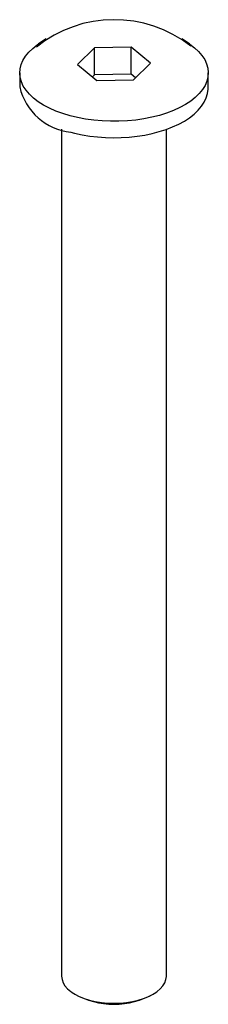
# Paper-space layout '_Триметрия' of a CAD drawing. Units: millimetres. Extents: x -4.5 to 4.5, y -43.7 to 3.4.
import ezdxf

# ---------------------------------------------------------------- set-up
doc = ezdxf.new("R2010")
doc.units = ezdxf.units.MM

psp = doc.layouts.new('_Триметрия')

# ---------------------------------------------------------------- linework, layer by layer
at = {"color": 7, "linetype": 'Continuous', "lineweight": 25}
for p, q in [((-3.244, 2.492), (-3.597, 2.25)), ((3.597, 2.25), (3.244, 2.492)), ((-0.932, 2.049), (-1.749, 1.251)), ((0.817, 2.083), (-0.932, 2.049)), ((-0.932, 0.763), (-0.932, 2.049)), ((1.749, 1.32), (0.817, 2.083)), ((0.817, 0.797), (0.817, 2.083)), ((-1.749, 1.251), (-0.817, 0.489)), ((0.932, 0.523), (1.749, 1.32)), ((-4.5, 0.857), (-4.5, 0.171)), ((-0.932, 0.763), (-1.032, 0.665)), ((0.817, 0.797), (-0.932, 0.763)), ((-0.817, 0.489), (0.932, 0.523)), ((1.032, 0.621), (0.817, 0.797)), ((4.5, 0.171), (4.5, 0.857)), ((-4.5, 0.182), (-4.5, 0.171)), ((4.5, 0.171), (4.5, 0.184)), ((-2.5, -1.841), (-2.5, -42.344)), ((2.5, -42.344), (2.5, -1.843)), ((-1.998, -43.118), (-1.918, -43.173)), ((1.918, -43.173), (1.998, -43.118))]:
    psp.add_line(p, q, dxfattribs=at)
at = {"color": 7, "linetype": 'Continuous', "lineweight": 25, "flags": 128}
for points in [[(-2.1, -1.193), (-2.448, -1.087), (-2.777, -0.967), (-3.083, -0.831), (-3.365, -0.682), (-3.619, -0.52), (-3.844, -0.348), (-4.038, -0.165), (-4.2, 0.025), (-4.328, 0.222), (-4.421, 0.425), (-4.478, 0.631), (-4.5, 0.838), (-4.485, 1.046), (-4.434, 1.252), (-4.347, 1.456), (-4.226, 1.654), (-4.07, 1.846), (-3.882, 2.03), (-3.662, 2.204), (-3.597, 2.25)], [(3.597, 2.25), (3.619, 2.235), (3.844, 2.062), (4.038, 1.88), (4.2, 1.689), (4.328, 1.492), (4.421, 1.29), (4.478, 1.084), (4.5, 0.876), (4.485, 0.668), (4.434, 0.462), (4.347, 0.259), (4.226, 0.06), (4.07, -0.131), (3.882, -0.315), (3.662, -0.49), (3.413, -0.653), (3.136, -0.805), (2.834, -0.943), (2.509, -1.067), (2.165, -1.175), (1.802, -1.267), (1.425, -1.341), (1.037, -1.398), (0.64, -1.437), (0.238, -1.457), (-0.165, -1.459), (-0.568, -1.442), (-0.966, -1.407), (-1.356, -1.353), (-1.735, -1.281), (-2.1, -1.193)], [(-2.059, -1.98), (-1.878, -2.027), (-1.525, -2.103), (-1.161, -2.163), (-0.789, -2.207), (-0.412, -2.233), (-0.031, -2.243), (0.349, -2.236), (0.728, -2.212), (1.101, -2.171), (1.466, -2.114), (1.821, -2.04), (2.163, -1.951), (2.49, -1.847), (2.8, -1.727), (3.09, -1.594), (3.358, -1.447), (3.603, -1.287), (3.822, -1.116), (4.014, -0.933), (4.175, -0.741), (4.306, -0.541), (4.403, -0.335), (4.467, -0.126), (4.497, 0.084), (4.496, 0.185)], [(-2.5, -42.344), (-2.482, -42.496), (-2.429, -42.649), (-2.34, -42.798), (-2.216, -42.94), (-2.061, -43.073), (-1.875, -43.196), (-1.662, -43.306), (-1.425, -43.402), (-1.167, -43.483), (-0.892, -43.547), (-0.604, -43.594), (-0.307, -43.622), (-0.006, -43.632), (0.296, -43.623), (0.593, -43.595), (0.881, -43.549), (1.157, -43.486), (1.416, -43.405), (1.654, -43.31), (1.868, -43.2), (2.054, -43.078), (2.211, -42.945), (2.336, -42.803), (2.426, -42.655), (2.481, -42.502), (2.5, -42.347), (2.5, -42.344)]]:
    psp.add_lwpolyline(points, dxfattribs=at)
at = {"color": 7, "linetype": 'Continuous', "lineweight": 25}
for centre, radius, start, end in [((0.008, -2.509), 5.91, 51.7479, 128.9416), ((-1.766, 0.806), 2.802, 192.8411, 263.9869), ((0, -39.827), 3.856, 240.1651, 299.8349)]:
    psp.add_arc(centre, radius, start, end, dxfattribs=at)

doc.saveas('drawing.dxf')
